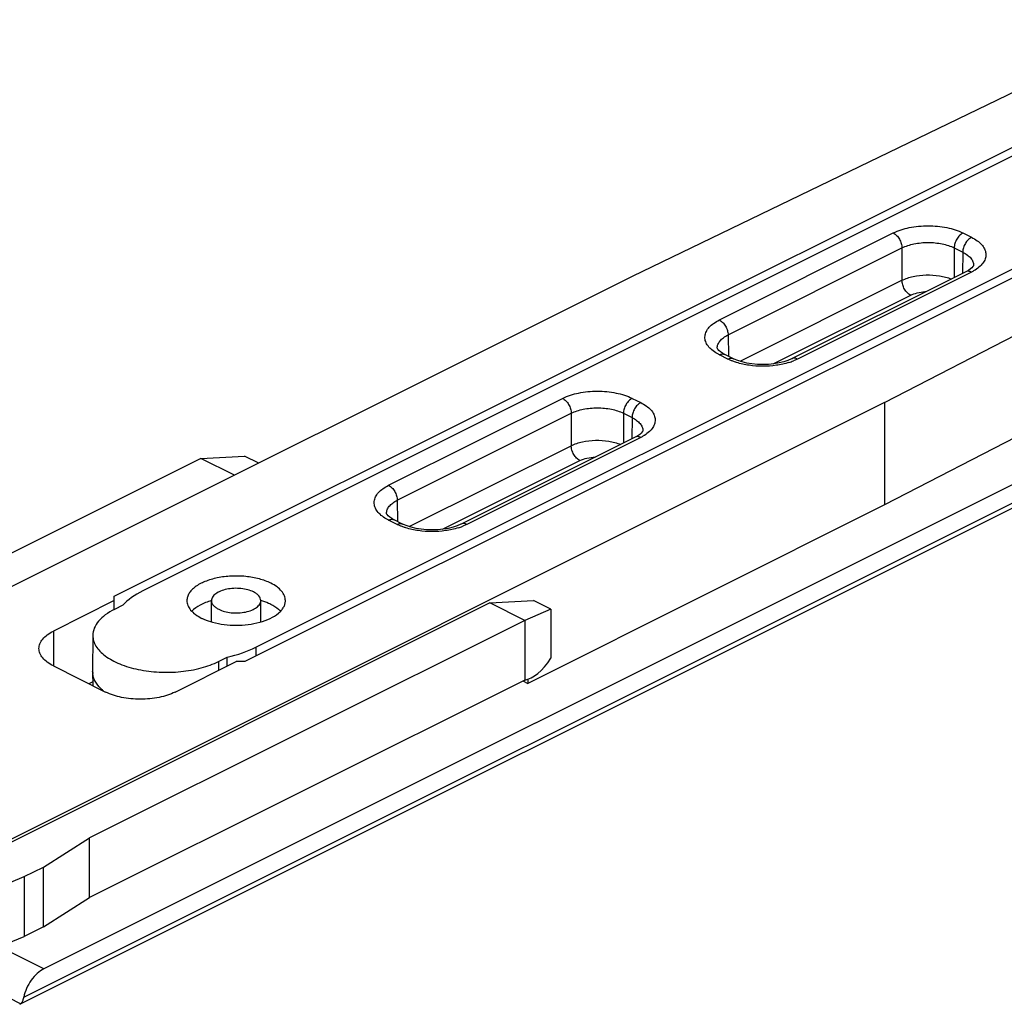
# Model space of a CAD drawing. Units: millimetres. Extents: x -157 to 440, y 0 to 346.
# Drawn here: x 365 to 405, y 68 to 108 of the extents above; entities that cross this region are included whole.
import ezdxf

# ---------------------------------------------------------------- set-up
doc = ezdxf.new("R2010")
doc.units = ezdxf.units.MM
doc.header["$LTSCALE"] = 23.1
doc.layers.get('0').update_dxf_attribs({"linetype": 'CONTINUOUS'})

msp = doc.modelspace()

# ---------------------------------------------------------------- linework, layer by layer
at = {"color": 7, "linetype": 'Continuous'}
for p, q in [((411.694, 107.857), (390.128, 97.427)), ((369.091, 84.434), (413.109, 106.443)), ((413.473, 106.266), (370.252, 84.656)), ((418.412, 103.791), (374.395, 81.782)), ((374.838, 82.363), (418.058, 103.973)), ((400.381, 92.301), (421.24, 103.084)), ((421.24, 98.927), (400.381, 88.144)), ((403.687, 97.618), (396.597, 94.074)), ((403.788, 97.674), (403.687, 97.618)), ((403.868, 97.73), (403.788, 97.674)), ((403.93, 97.783), (403.868, 97.73)), ((403.969, 97.827), (403.93, 97.783)), ((403.99, 97.86), (403.969, 97.827)), ((403.996, 97.877), (403.99, 97.86)), ((403.996, 97.878), (403.996, 97.878)), ((403.996, 97.878), (403.996, 97.877)), ((390.128, 97.427), (364.465, 84.596)), ((420.026, 96.199), (366.228, 69.299)), ((365.284, 67.876), (419.896, 95.182)), ((393.584, 94.519), (393.584, 94.519)), ((393.584, 94.518), (393.584, 94.519)), ((393.59, 94.501), (393.584, 94.518)), ((393.611, 94.467), (393.59, 94.501)), ((393.652, 94.422), (393.611, 94.467)), ((393.715, 94.368), (393.652, 94.422)), ((393.797, 94.312), (393.715, 94.368)), ((393.892, 94.26), (393.797, 94.312)), ((394.24, 94.086), (393.892, 94.26)), ((394.273, 94.07), (394.241, 94.085)), ((394.419, 94.009), (394.273, 94.07)), ((394.59, 93.954), (394.419, 94.009)), ((396.455, 94.013), (396.285, 93.958)), ((396.599, 94.074), (396.455, 94.013)), ((396.621, 94.085), (396.599, 94.074)), ((394.783, 93.908), (394.59, 93.954)), ((394.992, 93.874), (394.783, 93.908)), ((395.213, 93.852), (394.992, 93.874)), ((395.439, 93.845), (395.213, 93.852)), ((395.666, 93.853), (395.439, 93.845)), ((395.886, 93.876), (395.666, 93.853)), ((396.094, 93.911), (395.886, 93.876)), ((396.285, 93.958), (396.094, 93.911)), ((400.381, 92.301), (363.404, 73.812)), ((400.381, 92.301), (400.381, 88.144)), ((390.252, 90.901), (383.187, 87.368)), ((390.353, 90.957), (390.252, 90.901)), ((390.433, 91.012), (390.353, 90.957)), ((390.495, 91.065), (390.433, 91.012)), ((390.534, 91.11), (390.495, 91.065)), ((390.555, 91.143), (390.534, 91.11)), ((390.561, 91.159), (390.555, 91.143)), ((390.561, 91.161), (390.561, 91.16)), ((390.561, 91.161), (390.561, 91.159)), ((372.613, 90.033), (364.019, 85.736)), ((372.613, 90.033), (374.38, 90.13)), ((373.976, 89.351), (372.613, 90.033)), ((374.957, 89.842), (374.38, 90.13)), ((400.381, 88.144), (385.885, 80.896)), ((380.149, 87.802), (380.149, 87.802)), ((380.149, 87.8), (380.149, 87.802)), ((380.155, 87.783), (380.149, 87.8)), ((380.176, 87.75), (380.155, 87.783)), ((380.217, 87.704), (380.176, 87.75)), ((380.28, 87.651), (380.217, 87.704)), ((380.362, 87.595), (380.28, 87.651)), ((380.457, 87.542), (380.362, 87.595)), ((380.805, 87.368), (380.457, 87.542)), ((380.838, 87.352), (380.806, 87.368)), ((380.984, 87.292), (380.838, 87.352)), ((381.155, 87.237), (380.984, 87.292)), ((381.348, 87.191), (381.155, 87.237)), ((382.85, 87.24), (382.659, 87.194)), ((383.02, 87.296), (382.85, 87.24)), ((383.164, 87.357), (383.02, 87.296)), ((383.186, 87.368), (383.164, 87.357)), ((381.557, 87.156), (381.348, 87.191)), ((381.778, 87.135), (381.557, 87.156)), ((382.004, 87.128), (381.778, 87.135)), ((382.231, 87.136), (382.004, 87.128)), ((382.451, 87.158), (382.231, 87.136)), ((382.659, 87.194), (382.451, 87.158)), ((369.091, 83.901), (369.091, 84.434)), ((384.351, 84.164), (361.016, 72.496)), ((369.091, 84.257), (366.616, 83.02)), ((369.445, 84.075), (369.097, 83.901)), ((373.041, 83.391), (373.041, 84.257)), ((375.041, 83.391), (375.041, 84.257)), ((384.351, 84.164), (386.118, 84.261)), ((385.765, 83.456), (384.351, 84.164)), ((386.826, 83.907), (386.118, 84.261)), ((386.826, 83.907), (385.765, 83.456)), ((386.826, 83.907), (386.826, 81.915)), ((385.765, 83.456), (368.087, 74.618)), ((385.765, 83.456), (385.765, 81.032)), ((368.22, 82.847), (368.213, 81.375)), ((366.616, 81.606), (368.738, 80.545)), ((371.566, 80.545), (374.041, 81.782)), ((373.329, 81.785), (373.677, 81.959)), ((373.68, 81.602), (373.677, 81.959)), ((374.395, 81.782), (374.041, 81.782)), ((368.213, 81.363), (368.213, 81.375)), ((368.213, 81.363), (368.218, 80.805)), ((368.217, 80.962), (368.06, 80.884)), ((385.765, 81.032), (368.087, 72.193)), ((385.689, 80.994), (385.885, 80.896)), ((385.885, 81.065), (385.885, 80.896)), ((366.213, 73.433), (368.087, 74.618)), ((368.087, 72.193), (368.087, 74.618)), ((365.436, 73.044), (366.213, 73.433)), ((366.213, 71.008), (366.213, 73.433)), ((361.992, 71.612), (365.436, 73.044)), ((365.436, 73.044), (365.436, 70.619)), ((366.213, 71.008), (368.087, 72.193)), ((366.213, 71.008), (365.436, 70.619)), ((361.991, 69.187), (365.436, 70.619))]:
    msp.add_line(p, q, dxfattribs=at)
at = {"color": 9, "linetype": 'Continuous'}
for p, q in [((393.669, 95.659), (400.734, 99.192)), ((403.563, 99.192), (403.91, 99.018)), ((394.023, 95.053), (401.088, 98.586)), ((401.088, 98.586), (401.088, 97.27)), ((403.209, 98.586), (403.557, 98.412)), ((403.209, 98.586), (403.209, 97.379)), ((403.557, 98.412), (403.544, 97.547)), ((403.91, 97.604), (396.845, 94.071)), ((394.509, 93.98), (401.088, 97.27)), ((395.86, 93.873), (401.441, 96.664)), ((365.413, 68.146), (420.026, 95.453)), ((394.023, 95.053), (394.035, 94.188)), ((394.017, 94.071), (393.669, 94.245)), ((380.234, 88.942), (387.299, 92.474)), ((390.128, 92.474), (390.475, 92.301)), ((380.588, 88.336), (387.653, 91.868)), ((387.653, 91.868), (387.653, 90.552)), ((389.774, 91.868), (390.122, 91.695)), ((389.774, 91.868), (389.774, 90.662)), ((390.122, 91.695), (390.109, 90.829)), ((390.475, 90.886), (383.41, 87.354)), ((381.074, 87.263), (387.653, 90.552)), ((382.425, 87.155), (388.006, 89.946)), ((380.588, 88.336), (380.6, 87.471)), ((380.582, 87.354), (380.234, 87.528)), ((366.616, 83.02), (366.616, 81.606)), ((374.838, 82.363), (374.841, 82.005)), ((373.329, 81.785), (373.33, 81.427)), ((366.228, 69.299), (364.426, 70.2)), ((365.286, 67.882), (363.883, 68.584))]:
    msp.add_line(p, q, dxfattribs=at)
for centre, radius, start, end in [((402.148, 94.831), 1.979, 92.3927, 93.7734), ((395.731, 96.375), 2.56, 287.4102, 291.7131), ((382.296, 89.657), 2.56, 287.4102, 291.7131)]:
    msp.add_arc(centre, radius, start, end, dxfattribs=at)
at = {"color": 7, "linetype": 'Continuous'}
for centre, radius, start, end in [((368.965, 81.371), 0.753, 180.5752, 185.9867), ((365.163, 68.03), 0.191, 296.6403, 309.7613)]:
    msp.add_arc(centre, radius, start, end, dxfattribs=at)
for centre, major_axis, ratio, start_param, end_param in [((373.081, 83.241), (4, 0), 0.50001, 2.356185, 2.711604), ((372.01, 83.777), (4, 0), 0.49999, -1.140808, -0.785389), ((386.295, 83.552), (0.794, 2.502), 0.450406, -2.922531, -2.132948)]:
    msp.add_ellipse(centre, major_axis=major_axis, ratio=ratio, start_param=start_param, end_param=end_param, dxfattribs=at)
at = {"color": 9, "linetype": 'Continuous'}
for points, knots in [([(400.734, 99.192), (400.938, 99.294), (401.407, 99.439), (402.149, 99.509), (402.89, 99.439), (403.359, 99.294), (403.563, 99.192)], [0, 0, 0, 0, 0.235374, 0.5, 0.764624, 1, 1, 1, 1]), ([(400.734, 99.192), (400.784, 99.167), (400.88, 99.092), (400.99, 98.944), (401.066, 98.771), (401.087, 98.646), (401.088, 98.586)], [0, 0, 0, 0, 0.229484, 0.487767, 0.75274, 1, 1, 1, 1]), ([(401.088, 98.586), (401.241, 98.663), (401.592, 98.773), (402.149, 98.825), (402.705, 98.773), (403.056, 98.663), (403.209, 98.586)], [0, 0, 0, 0, 0.235456, 0.5, 0.764544, 1, 1, 1, 1]), ([(403.563, 99.192), (403.513, 99.167), (403.417, 99.092), (403.307, 98.944), (403.231, 98.771), (403.21, 98.646), (403.209, 98.586)], [0, 0, 0, 0, 0.229484, 0.487766, 0.75274, 1, 1, 1, 1]), ([(403.91, 99.018), (403.86, 98.993), (403.765, 98.918), (403.654, 98.77), (403.578, 98.597), (403.557, 98.472), (403.557, 98.412)], [0, 0, 0, 0, 0.229484, 0.487767, 0.75274, 1, 1, 1, 1]), ([(403.91, 99.018), (403.991, 98.978), (404.139, 98.891), (404.321, 98.733), (404.446, 98.558), (404.504, 98.37), (404.49, 98.178), (404.405, 97.995), (404.258, 97.826), (404.131, 97.732), (404.06, 97.688)], [0, 0, 0, 0, 0.154834, 0.290933, 0.409863, 0.516921, 0.62086, 0.731607, 0.856686, 1, 1, 1, 1]), ([(403.557, 98.412), (403.622, 98.379), (403.741, 98.309), (403.884, 98.18), (403.976, 98.034), (403.997, 97.928), (403.996, 97.878)], [0, 0, 0, 0, 0.302835, 0.565636, 0.793264, 1, 1, 1, 1]), ([(403.91, 97.604), (403.874, 97.622), (403.799, 97.647), (403.719, 97.634), (403.687, 97.618)], [0, 0, 0, 0, 0.536066, 1, 1, 1, 1]), ([(404.06, 97.688), (404.048, 97.68), (403.999, 97.651), (403.949, 97.623), (403.91, 97.604)], [0, 0, 0, 0, 0.243506, 1, 1, 1, 1]), ([(401.088, 97.27), (401.23, 97.341), (401.555, 97.444), (402.073, 97.503), (402.6, 97.47), (402.939, 97.384), (403.093, 97.322)], [0, 0, 0, 0, 0.232, 0.492856, 0.757515, 1, 1, 1, 1]), ([(401.441, 96.664), (401.391, 96.689), (401.296, 96.763), (401.185, 96.912), (401.11, 97.085), (401.088, 97.21), (401.088, 97.27)], [0, 0, 0, 0, 0.229484, 0.487766, 0.75274, 1, 1, 1, 1]), ([(401.441, 96.664), (401.525, 96.706), (401.715, 96.77), (401.913, 96.799), (402.018, 96.806)], [0, 0, 0, 0, 0.471517, 1, 1, 1, 1]), ([(393.52, 94.329), (393.449, 94.373), (393.322, 94.467), (393.174, 94.636), (393.089, 94.819), (393.075, 95.012), (393.134, 95.2), (393.258, 95.374), (393.441, 95.532), (393.588, 95.619), (393.669, 95.659)], [0, 0, 0, 0, 0.143332, 0.268425, 0.379177, 0.483114, 0.590165, 0.709085, 0.845172, 1, 1, 1, 1]), ([(393.669, 95.659), (393.719, 95.634), (393.815, 95.56), (393.925, 95.412), (394.001, 95.238), (394.022, 95.113), (394.023, 95.053)], [0, 0, 0, 0, 0.229484, 0.487766, 0.75274, 1, 1, 1, 1]), ([(393.584, 94.519), (393.583, 94.569), (393.604, 94.676), (393.695, 94.821), (393.839, 94.951), (393.957, 95.021), (394.023, 95.053)], [0, 0, 0, 0, 0.206735, 0.434363, 0.697164, 1, 1, 1, 1]), ([(393.669, 94.245), (393.656, 94.252), (393.606, 94.278), (393.556, 94.306), (393.52, 94.329)], [0, 0, 0, 0, 0.25647, 1, 1, 1, 1]), ([(393.669, 94.245), (393.706, 94.263), (393.781, 94.288), (393.861, 94.275), (393.892, 94.26)], [0, 0, 0, 0, 0.536066, 1, 1, 1, 1]), ([(394.017, 94.071), (394.054, 94.09), (394.129, 94.115), (394.209, 94.101), (394.24, 94.086)], [0, 0, 0, 0, 0.53611, 1, 1, 1, 1]), ([(394.184, 93.997), (394.17, 94.002), (394.113, 94.026), (394.058, 94.051), (394.017, 94.071)], [0, 0, 0, 0, 0.256068, 1, 1, 1, 1]), ([(394.366, 93.932), (394.35, 93.937), (394.289, 93.957), (394.229, 93.979), (394.184, 93.997)], [0, 0, 0, 0, 0.254892, 1, 1, 1, 1]), ([(396.845, 94.071), (396.808, 94.09), (396.733, 94.115), (396.653, 94.101), (396.622, 94.086)], [0, 0, 0, 0, 0.53611, 1, 1, 1, 1]), ([(396.845, 94.071), (396.832, 94.065), (396.777, 94.038), (396.721, 94.014), (396.678, 93.997)], [0, 0, 0, 0, 0.243871, 1, 1, 1, 1]), ([(396.497, 93.932), (396.33, 93.88), (395.977, 93.803), (395.431, 93.766), (394.886, 93.803), (394.532, 93.88), (394.366, 93.932)], [0, 0, 0, 0, 0.242532, 0.499985, 0.757444, 1, 1, 1, 1]), ([(387.299, 92.474), (387.503, 92.576), (387.972, 92.722), (388.714, 92.791), (389.455, 92.722), (389.924, 92.576), (390.128, 92.474)], [0, 0, 0, 0, 0.235374, 0.5, 0.764624, 1, 1, 1, 1]), ([(387.299, 92.474), (387.349, 92.449), (387.445, 92.375), (387.555, 92.227), (387.631, 92.053), (387.652, 91.928), (387.653, 91.868)], [0, 0, 0, 0, 0.229484, 0.487767, 0.75274, 1, 1, 1, 1]), ([(390.128, 92.474), (390.078, 92.449), (389.982, 92.375), (389.872, 92.227), (389.796, 92.053), (389.775, 91.928), (389.774, 91.868)], [0, 0, 0, 0, 0.229484, 0.487766, 0.75274, 1, 1, 1, 1]), ([(387.653, 91.868), (387.806, 91.945), (388.157, 92.055), (388.714, 92.108), (389.27, 92.055), (389.621, 91.945), (389.774, 91.868)], [0, 0, 0, 0, 0.235456, 0.5, 0.764544, 1, 1, 1, 1]), ([(390.475, 92.301), (390.425, 92.276), (390.33, 92.201), (390.219, 92.053), (390.143, 91.88), (390.122, 91.755), (390.122, 91.695)], [0, 0, 0, 0, 0.229484, 0.487767, 0.75274, 1, 1, 1, 1]), ([(390.475, 92.301), (390.556, 92.26), (390.704, 92.173), (390.886, 92.016), (391.011, 91.841), (391.069, 91.653), (391.055, 91.461), (390.97, 91.277), (390.823, 91.109), (390.696, 91.015), (390.625, 90.97)], [0, 0, 0, 0, 0.154834, 0.290933, 0.409863, 0.516921, 0.62086, 0.731607, 0.856686, 1, 1, 1, 1]), ([(390.122, 91.695), (390.187, 91.662), (390.306, 91.592), (390.449, 91.462), (390.541, 91.317), (390.562, 91.211), (390.561, 91.161)], [0, 0, 0, 0, 0.302835, 0.565636, 0.793264, 1, 1, 1, 1]), ([(390.475, 90.886), (390.438, 90.905), (390.364, 90.93), (390.284, 90.917), (390.252, 90.901)], [0, 0, 0, 0, 0.536066, 1, 1, 1, 1]), ([(390.625, 90.97), (390.613, 90.963), (390.564, 90.933), (390.514, 90.906), (390.475, 90.886)], [0, 0, 0, 0, 0.243506, 1, 1, 1, 1]), ([(387.653, 90.552), (387.795, 90.623), (388.12, 90.727), (388.638, 90.785), (389.165, 90.753), (389.504, 90.666), (389.658, 90.604)], [0, 0, 0, 0, 0.232, 0.492856, 0.757515, 1, 1, 1, 1]), ([(388.006, 89.946), (387.956, 89.971), (387.861, 90.046), (387.75, 90.194), (387.675, 90.367), (387.653, 90.492), (387.653, 90.552)], [0, 0, 0, 0, 0.229484, 0.487766, 0.75274, 1, 1, 1, 1]), ([(388.006, 89.946), (388.097, 89.992), (388.303, 90.059), (388.517, 90.086), (388.63, 90.091)], [0, 0, 0, 0, 0.471056, 1, 1, 1, 1]), ([(380.085, 87.611), (380.014, 87.656), (379.887, 87.75), (379.739, 87.918), (379.654, 88.102), (379.64, 88.294), (379.699, 88.482), (379.823, 88.657), (380.006, 88.815), (380.153, 88.901), (380.234, 88.942)], [0, 0, 0, 0, 0.143332, 0.268425, 0.379177, 0.483114, 0.590165, 0.709085, 0.845172, 1, 1, 1, 1]), ([(380.234, 88.942), (380.284, 88.917), (380.38, 88.842), (380.49, 88.694), (380.566, 88.521), (380.587, 88.396), (380.588, 88.336)], [0, 0, 0, 0, 0.229484, 0.487766, 0.75274, 1, 1, 1, 1]), ([(380.149, 87.802), (380.148, 87.852), (380.169, 87.958), (380.26, 88.103), (380.404, 88.233), (380.522, 88.303), (380.588, 88.336)], [0, 0, 0, 0, 0.206735, 0.434363, 0.697164, 1, 1, 1, 1]), ([(380.234, 87.528), (380.221, 87.534), (380.17, 87.56), (380.121, 87.589), (380.085, 87.611)], [0, 0, 0, 0, 0.25647, 1, 1, 1, 1]), ([(380.234, 87.528), (380.271, 87.546), (380.346, 87.571), (380.426, 87.558), (380.457, 87.542)], [0, 0, 0, 0, 0.536066, 1, 1, 1, 1]), ([(380.582, 87.354), (380.619, 87.372), (380.694, 87.397), (380.774, 87.384), (380.805, 87.368)], [0, 0, 0, 0, 0.53611, 1, 1, 1, 1]), ([(380.749, 87.279), (380.735, 87.285), (380.678, 87.308), (380.623, 87.334), (380.582, 87.354)], [0, 0, 0, 0, 0.256068, 1, 1, 1, 1]), ([(380.931, 87.215), (380.915, 87.22), (380.854, 87.239), (380.794, 87.261), (380.749, 87.279)], [0, 0, 0, 0, 0.254892, 1, 1, 1, 1]), ([(383.062, 87.215), (382.895, 87.162), (382.542, 87.086), (381.996, 87.048), (381.451, 87.086), (381.097, 87.162), (380.931, 87.215)], [0, 0, 0, 0, 0.242532, 0.499985, 0.757444, 1, 1, 1, 1]), ([(383.41, 87.354), (383.373, 87.372), (383.298, 87.397), (383.218, 87.384), (383.187, 87.368)], [0, 0, 0, 0, 0.53611, 1, 1, 1, 1]), ([(383.41, 87.354), (383.397, 87.347), (383.342, 87.321), (383.286, 87.296), (383.243, 87.279)], [0, 0, 0, 0, 0.243871, 1, 1, 1, 1])]:
    msp.add_open_spline(points, degree=3, knots=knots, dxfattribs=at)
at = {"color": 7, "linetype": 'Continuous'}
for points, knots in [([(375.455, 84.964), (375.305, 85.039), (374.968, 85.159), (374.424, 85.253), (373.849, 85.267), (373.289, 85.199), (372.79, 85.055), (372.44, 84.873), (372.234, 84.694), (372.124, 84.556), (372.057, 84.409), (372.041, 84.307), (372.041, 84.257)], [0, 0, 0, 0, 0.129838, 0.274799, 0.426224, 0.574389, 0.710098, 0.826339, 0.876293, 0.921063, 0.9617, 1, 1, 1, 1]), ([(376.041, 84.257), (376.041, 84.324), (376.012, 84.464), (375.89, 84.656), (375.699, 84.828), (375.542, 84.921), (375.455, 84.964)], [0, 0, 0, 0, 0.206568, 0.434463, 0.697602, 1, 1, 1, 1]), ([(374.748, 84.611), (374.673, 84.648), (374.505, 84.708), (374.233, 84.755), (373.945, 84.762), (373.665, 84.728), (373.415, 84.656), (373.216, 84.552), (373.096, 84.436), (373.049, 84.333), (373.041, 84.282), (373.041, 84.257)], [0, 0, 0, 0, 0.129882, 0.274925, 0.426406, 0.574637, 0.710401, 0.82669, 0.921026, 0.961683, 1, 1, 1, 1]), ([(375.041, 84.257), (375.041, 84.29), (375.026, 84.361), (374.965, 84.456), (374.87, 84.542), (374.792, 84.589), (374.748, 84.611)], [0, 0, 0, 0, 0.206536, 0.434447, 0.697705, 1, 1, 1, 1]), ([(372.041, 84.257), (372.041, 84.191), (372.07, 84.05), (372.193, 83.859), (372.383, 83.687), (372.54, 83.594), (372.627, 83.55)], [0, 0, 0, 0, 0.206568, 0.434463, 0.697602, 1, 1, 1, 1]), ([(373.038, 84.256), (372.878, 84.21), (372.592, 84.101), (372.336, 83.925), (372.24, 83.826)], [0, 0, 0, 0, 0.54628, 1, 1, 1, 1]), ([(373.041, 84.257), (373.041, 84.224), (373.056, 84.154), (373.117, 84.058), (373.212, 83.972), (373.291, 83.925), (373.334, 83.904)], [0, 0, 0, 0, 0.206536, 0.434447, 0.697705, 1, 1, 1, 1]), ([(373.334, 83.904), (373.409, 83.866), (373.577, 83.806), (373.849, 83.759), (374.137, 83.753), (374.417, 83.786), (374.667, 83.858), (374.866, 83.962), (374.986, 84.079), (375.033, 84.181), (375.041, 84.233), (375.041, 84.257)], [0, 0, 0, 0, 0.129882, 0.274925, 0.426406, 0.574637, 0.710401, 0.82669, 0.921026, 0.961683, 1, 1, 1, 1]), ([(375, 83.38), (375.147, 83.42), (375.415, 83.515), (375.71, 83.692), (375.882, 83.859), (375.973, 83.986), (376.028, 84.12), (376.041, 84.212), (376.041, 84.257)], [0, 0, 0, 0, 0.316066, 0.586292, 0.703414, 0.809538, 0.907137, 1, 1, 1, 1]), ([(375.455, 84.098), (375.424, 84.114), (375.291, 84.176), (375.152, 84.225), (375.044, 84.256)], [0, 0, 0, 0, 0.237053, 1, 1, 1, 1]), ([(375.842, 83.826), (375.817, 83.852), (375.701, 83.96), (375.564, 84.044), (375.455, 84.098)], [0, 0, 0, 0, 0.228722, 1, 1, 1, 1]), ([(369.097, 83.901), (368.967, 83.836), (368.733, 83.697), (368.448, 83.441), (368.265, 83.155), (368.221, 82.946), (368.22, 82.847)], [0, 0, 0, 0, 0.302342, 0.565423, 0.793416, 1, 1, 1, 1]), ([(372.627, 83.55), (372.661, 83.533), (372.808, 83.465), (372.963, 83.412), (373.083, 83.38)], [0, 0, 0, 0, 0.236187, 1, 1, 1, 1]), ([(373.083, 83.38), (373.393, 83.295), (374.041, 83.22), (374.689, 83.295), (375, 83.38)], [0, 0, 0, 0, 0.500002, 1, 1, 1, 1]), ([(366.031, 82.313), (366.031, 82.379), (366.06, 82.519), (366.182, 82.711), (366.373, 82.883), (366.53, 82.976), (366.616, 83.02)], [0, 0, 0, 0, 0.206582, 0.434477, 0.697533, 1, 1, 1, 1]), ([(368.22, 82.847), (368.22, 82.773), (368.242, 82.619), (368.343, 82.4), (368.505, 82.193), (368.814, 81.924), (369.337, 81.65), (370.083, 81.435), (370.922, 81.333), (371.784, 81.353), (372.599, 81.494), (373.104, 81.673), (373.329, 81.785)], [0, 0, 0, 0, 0.038297, 0.078897, 0.123619, 0.173521, 0.289684, 0.42537, 0.573566, 0.72506, 0.870093, 1, 1, 1, 1]), ([(366.616, 81.606), (366.53, 81.649), (366.373, 81.742), (366.182, 81.914), (366.06, 82.106), (366.031, 82.246), (366.031, 82.313)], [0, 0, 0, 0, 0.302467, 0.565523, 0.793418, 1, 1, 1, 1]), ([(368.54, 80.69), (368.452, 80.776), (368.304, 80.959), (368.228, 81.185), (368.217, 81.292)], [0, 0, 0, 0, 0.531839, 1, 1, 1, 1]), ([(368.662, 80.581), (368.652, 80.59), (368.609, 80.624), (368.569, 80.661), (368.54, 80.69)], [0, 0, 0, 0, 0.25588, 1, 1, 1, 1]), ([(371.566, 80.545), (371.362, 80.443), (370.893, 80.297), (370.152, 80.228), (369.41, 80.297), (368.942, 80.443), (368.738, 80.545)], [0, 0, 0, 0, 0.235389, 0.5, 0.764611, 1, 1, 1, 1]), ([(366.228, 69.299), (366.13, 69.251), (365.941, 69.113), (365.706, 68.84), (365.52, 68.511), (365.44, 68.269), (365.413, 68.146)], [0, 0, 0, 0, 0.225128, 0.476405, 0.740214, 1, 1, 1, 1]), ([(365.382, 68.035), (365.376, 68.019), (365.353, 67.963), (365.319, 67.91), (365.286, 67.882)], [0, 0, 0, 0, 0.282885, 1, 1, 1, 1]), ([(365.413, 68.146), (365.411, 68.136), (365.403, 68.099), (365.392, 68.061), (365.382, 68.035)], [0, 0, 0, 0, 0.259262, 1, 1, 1, 1])]:
    msp.add_open_spline(points, degree=3, knots=knots, dxfattribs=at)

doc.saveas('drawing.dxf')
